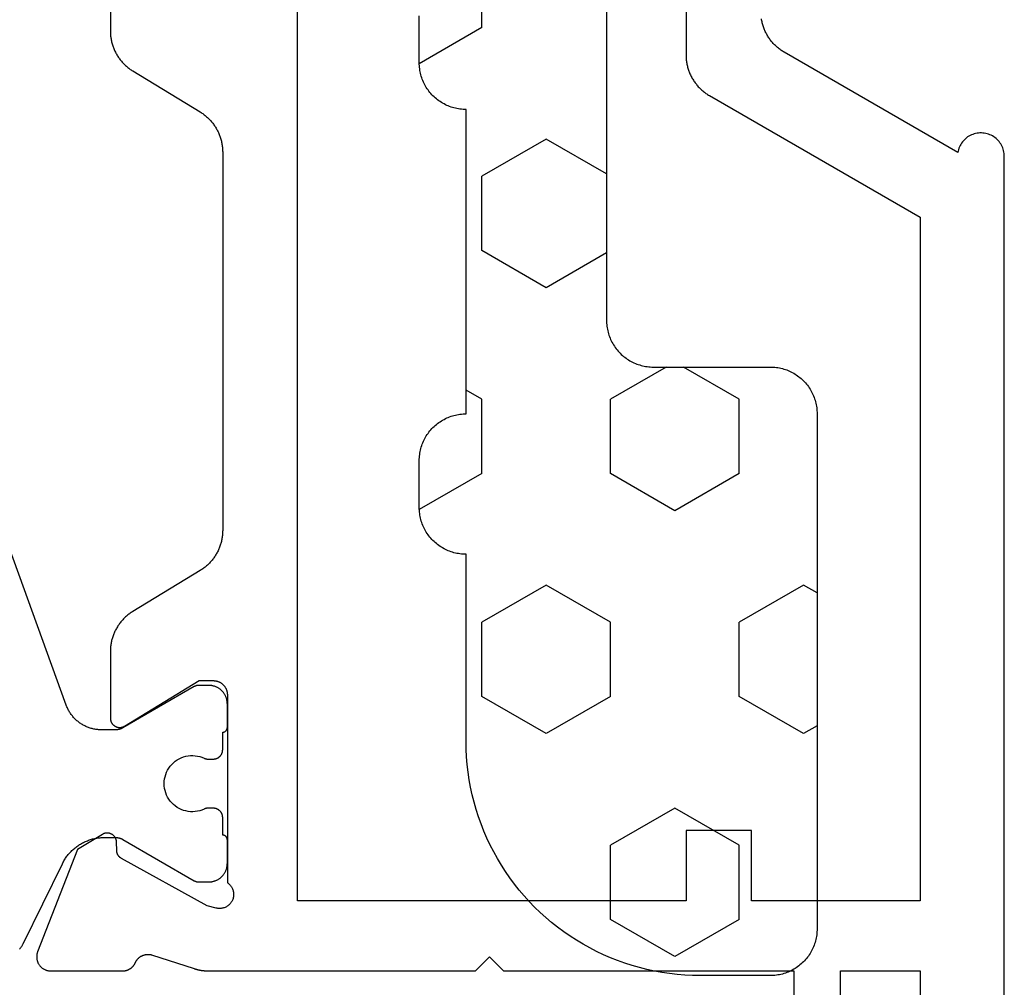
# Model space of a CAD drawing. Units: millimetres. Extents: x 0 to 3298, y -2421 to -50.
# Drawn here: x 2949 to 2970, y -608 to -587 of the extents above; entities that cross this region are included whole.
import ezdxf

# ---------------------------------------------------------------- set-up
doc = ezdxf.new("R2010")
doc.units = ezdxf.units.MM
doc.layers.add('CrossSectionsGums', color=1, linetype='Continuous')
doc.layers.add('CrossSectionsProfils', color=7, linetype='Continuous')

# ---------------------------------------------------------------- blocks, each defined once
blk = doc.blocks.new('18_21080_X', base_point=(0, 86.399))
at = {"layer": 'CrossSectionsProfils', "flags": 128}
for points in [[(32.4, 67.299), (33.823, 67.299), (33.844, 67.299), (33.866, 67.3), (33.887, 67.301), (33.908, 67.302), (33.93, 67.304), (33.951, 67.307), (33.972, 67.31), (33.993, 67.313), (34.014, 67.317), (34.035, 67.321), (34.056, 67.326), (34.076, 67.331), (34.097, 67.337), (34.117, 67.343), (34.138, 67.349), (34.158, 67.356), (34.178, 67.364), (34.198, 67.372), (34.217, 67.38), (34.237, 67.388), (34.256, 67.397), (34.275, 67.407), (34.294, 67.417), (34.313, 67.427), (34.332, 67.438), (34.35, 67.449), (34.368, 67.46), (34.386, 67.472), (34.403, 67.484), (34.42, 67.497), (34.437, 67.51), (34.454, 67.523), (34.47, 67.537), (34.487, 67.551), (34.502, 67.565), (34.518, 67.58), (34.533, 67.595), (34.548, 67.61), (34.562, 67.625), (34.577, 67.641), (34.591, 67.658), (34.604, 67.674), (34.617, 67.691), (34.63, 67.708), (34.642, 67.725), (34.654, 67.743), (34.666, 67.761), (34.677, 67.779), (34.677, 67.779), (35.553, 69.218), (35.564, 69.237), (35.576, 69.254), (35.588, 69.272), (35.6, 69.289), (35.613, 69.306), (35.626, 69.323), (35.64, 69.34), (35.654, 69.356), (35.668, 69.372), (35.682, 69.388), (35.697, 69.403), (35.712, 69.418), (35.728, 69.433), (35.744, 69.447), (35.76, 69.461), (35.776, 69.474), (35.793, 69.488), (35.81, 69.501), (35.827, 69.513), (35.845, 69.525), (35.862, 69.537), (35.88, 69.549), (35.899, 69.56), (35.917, 69.57), (35.936, 69.581), (35.955, 69.591), (35.974, 69.6), (35.993, 69.609), (36.013, 69.618), (36.033, 69.626), (36.052, 69.634), (36.072, 69.641), (36.093, 69.648), (36.113, 69.654), (36.133, 69.66), (36.154, 69.666), (36.175, 69.671), (36.196, 69.676), (36.216, 69.68), (36.237, 69.684), (36.258, 69.688), (36.28, 69.691), (36.301, 69.693), (36.322, 69.695), (36.343, 69.697), (36.365, 69.698), (36.386, 69.698), (36.407, 69.699), (36.407, 69.699), (44.493, 69.699), (44.514, 69.698), (44.535, 69.698), (44.557, 69.697), (44.578, 69.695), (44.599, 69.693), (44.62, 69.691), (44.642, 69.688), (44.663, 69.684), (44.684, 69.68), (44.704, 69.676), (44.725, 69.671), (44.746, 69.666), (44.767, 69.66), (44.787, 69.654), (44.807, 69.648), (44.828, 69.641), (44.848, 69.634), (44.867, 69.626), (44.887, 69.618), (44.907, 69.609), (44.926, 69.6), (44.945, 69.591), (44.964, 69.581), (44.983, 69.57), (45.001, 69.56), (45.02, 69.549), (45.038, 69.537), (45.055, 69.525), (45.073, 69.513), (45.09, 69.501), (45.107, 69.488), (45.124, 69.474), (45.14, 69.461), (45.156, 69.447), (45.172, 69.433), (45.188, 69.418), (45.203, 69.403), (45.218, 69.388), (45.232, 69.372), (45.246, 69.356), (45.26, 69.34), (45.274, 69.323), (45.287, 69.306), (45.3, 69.289), (45.312, 69.272), (45.324, 69.254), (45.336, 69.237), (45.347, 69.218), (45.347, 69.218), (46.223, 67.779), (46.234, 67.761), (46.246, 67.743), (46.258, 67.725), (46.27, 67.708), (46.283, 67.691), (46.296, 67.674), (46.309, 67.658), (46.323, 67.641), (46.338, 67.625), (46.352, 67.61), (46.367, 67.595), (46.382, 67.58), (46.398, 67.565), (46.413, 67.551), (46.43, 67.537), (46.446, 67.523), (46.463, 67.51), (46.48, 67.497), (46.497, 67.484), (46.514, 67.472), (46.532, 67.46), (46.55, 67.449), (46.568, 67.438), (46.587, 67.427), (46.606, 67.417), (46.625, 67.407), (46.644, 67.397), (46.663, 67.388), (46.683, 67.38), (46.702, 67.372), (46.722, 67.364), (46.742, 67.356), (46.762, 67.349), (46.783, 67.343), (46.803, 67.337), (46.824, 67.331), (46.844, 67.326), (46.865, 67.321), (46.886, 67.317), (46.907, 67.313), (46.928, 67.31), (46.949, 67.307), (46.97, 67.304), (46.992, 67.302), (47.013, 67.301), (47.034, 67.3), (47.056, 67.299), (47.077, 67.299), (47.077, 67.299), (48.5, 67.299), (48.509, 67.299), (48.518, 67.299), (48.526, 67.3), (48.535, 67.302), (48.544, 67.304), (48.552, 67.306), (48.561, 67.308), (48.569, 67.311), (48.577, 67.314), (48.585, 67.318), (48.593, 67.322), (48.601, 67.326), (48.609, 67.331), (48.616, 67.336), (48.623, 67.341), (48.63, 67.346), (48.636, 67.352), (48.643, 67.358), (48.649, 67.365), (48.654, 67.372), (48.66, 67.379), (48.665, 67.386), (48.67, 67.393), (48.674, 67.401), (48.678, 67.408), (48.682, 67.416), (48.686, 67.425), (48.689, 67.433), (48.692, 67.441), (48.694, 67.45), (48.696, 67.458), (48.697, 67.467), (48.699, 67.476), (48.699, 67.484), (48.7, 67.493), (48.7, 67.502), (48.7, 67.511), (48.699, 67.52), (48.698, 67.528), (48.696, 67.537), (48.694, 67.546), (48.692, 67.554), (48.689, 67.563), (48.686, 67.571), (48.683, 67.579), (48.679, 67.587), (48.675, 67.595), (48.671, 67.603), (48.671, 67.603), (47.7, 69.199), (47.7, 69.499), (47.7, 69.509), (47.701, 69.518), (47.701, 69.528), (47.703, 69.538), (47.704, 69.548), (47.706, 69.557), (47.708, 69.567), (47.71, 69.576), (47.713, 69.586), (47.716, 69.595), (47.719, 69.604), (47.723, 69.614), (47.727, 69.623), (47.731, 69.631), (47.735, 69.64), (47.74, 69.649), (47.745, 69.657), (47.751, 69.665), (47.756, 69.673), (47.762, 69.681), (47.768, 69.689), (47.774, 69.696), (47.781, 69.704), (47.788, 69.711), (47.795, 69.718), (47.802, 69.724), (47.81, 69.731), (47.817, 69.737), (47.825, 69.743), (47.833, 69.748), (47.842, 69.753), (47.85, 69.759), (47.859, 69.763), (47.867, 69.768), (47.876, 69.772), (47.885, 69.776), (47.894, 69.779), (47.904, 69.783), (47.913, 69.786), (47.922, 69.788), (47.932, 69.791), (47.941, 69.793), (47.951, 69.795), (47.961, 69.796), (47.971, 69.797), (47.98, 69.798), (47.99, 69.799), (48, 69.799), (48, 69.799), (52.017, 69.799), (52.027, 69.813), (52.038, 69.827), (52.05, 69.84), (52.062, 69.852), (52.075, 69.864), (52.089, 69.875), (52.103, 69.885), (52.118, 69.894), (52.134, 69.902), (52.15, 69.909), (52.166, 69.916), (52.183, 69.921), (52.2, 69.926), (52.217, 69.929), (52.234, 69.932), (52.252, 69.933), (52.269, 69.933), (52.287, 69.933), (52.304, 69.931), (52.321, 69.929), (52.338, 69.925), (52.355, 69.92), (52.372, 69.915), (52.388, 69.908), (52.404, 69.901), (52.419, 69.892), (52.434, 69.883), (52.448, 69.873), (52.462, 69.862), (52.475, 69.85), (52.487, 69.838), (52.499, 69.824), (52.51, 69.811), (52.52, 69.796), (52.529, 69.781), (52.537, 69.766), (52.544, 69.75), (52.55, 69.733), (52.556, 69.717), (52.56, 69.7), (52.563, 69.683), (52.566, 69.665), (52.567, 69.648), (52.567, 69.63), (52.567, 69.613), (52.565, 69.595), (52.562, 69.578), (52.559, 69.561), (52.559, 69.561), (52.51, 69.367), (51.497, 67.537), (51.495, 67.533), (51.493, 67.53), (51.491, 67.526), (51.488, 67.522), (51.486, 67.519), (51.483, 67.515), (51.481, 67.512), (51.478, 67.508), (51.475, 67.505), (51.472, 67.502), (51.469, 67.498), (51.466, 67.495), (51.463, 67.492), (51.46, 67.489), (51.457, 67.486), (51.454, 67.483), (51.45, 67.48), (51.447, 67.478), (51.444, 67.475), (51.44, 67.472), (51.437, 67.47), (51.433, 67.467), (51.429, 67.465), (51.426, 67.463), (51.422, 67.46), (51.418, 67.458), (51.414, 67.456), (51.41, 67.454), (51.406, 67.452), (51.402, 67.451), (51.398, 67.449), (51.394, 67.447), (51.39, 67.446), (51.386, 67.444), (51.382, 67.443), (51.378, 67.442), (51.373, 67.441), (51.369, 67.44), (51.365, 67.439), (51.361, 67.438), (51.356, 67.437), (51.352, 67.436), (51.348, 67.436), (51.343, 67.435), (51.339, 67.435), (51.335, 67.434), (51.33, 67.434), (51.326, 67.434), (51.326, 67.434), (51.151, 67.431), (51.142, 67.431), (51.134, 67.43), (51.125, 67.429), (51.116, 67.427), (51.108, 67.425), (51.099, 67.423), (51.091, 67.421), (51.083, 67.418), (51.075, 67.414), (51.067, 67.411), (51.059, 67.407), (51.052, 67.402), (51.044, 67.398), (51.037, 67.393), (51.03, 67.387), (51.023, 67.382), (51.017, 67.376), (51.011, 67.37), (51.005, 67.363), (50.999, 67.357), (50.994, 67.35), (50.989, 67.343), (50.984, 67.335), (50.98, 67.328), (50.976, 67.32), (50.972, 67.312), (50.969, 67.304), (50.965, 67.296), (50.963, 67.288), (50.961, 67.279), (50.959, 67.271), (50.957, 67.262), (50.956, 67.254), (50.955, 67.245), (50.955, 67.236), (50.955, 67.227), (50.955, 67.219), (50.956, 67.21), (50.957, 67.201), (50.958, 67.193), (50.96, 67.184), (50.962, 67.176), (50.965, 67.167), (50.968, 67.159), (50.971, 67.151), (50.975, 67.143), (50.979, 67.135), (50.983, 67.128), (50.983, 67.128), (51.305, 66.594), (53.491, 65.745), (53.503, 65.741), (53.514, 65.737), (53.526, 65.734), (53.538, 65.731), (53.55, 65.729), (53.562, 65.727), (53.574, 65.726), (53.586, 65.725), (53.598, 65.725), (53.61, 65.725), (53.622, 65.725), (53.634, 65.727), (53.646, 65.728), (53.658, 65.73), (53.67, 65.733), (53.682, 65.736), (53.694, 65.74), (53.705, 65.744), (53.716, 65.748), (53.727, 65.753), (53.738, 65.758), (53.749, 65.764), (53.759, 65.77), (53.769, 65.777), (53.779, 65.784), (53.789, 65.792), (53.798, 65.799), (53.807, 65.808), (53.816, 65.816), (53.824, 65.825), (53.832, 65.834), (53.839, 65.844), (53.846, 65.854), (53.853, 65.864), (53.859, 65.874), (53.865, 65.885), (53.871, 65.896), (53.876, 65.907), (53.88, 65.918), (53.884, 65.929), (53.888, 65.941), (53.891, 65.953), (53.894, 65.964), (53.896, 65.976), (53.898, 65.988), (53.899, 66), (53.9, 66.012), (53.9, 66.025), (53.9, 66.025), (53.9, 67.56), (53.9, 67.567), (53.9, 67.574), (53.899, 67.581), (53.899, 67.589), (53.898, 67.596), (53.897, 67.603), (53.896, 67.61), (53.895, 67.617), (53.893, 67.624), (53.891, 67.631), (53.89, 67.638), (53.888, 67.645), (53.886, 67.652), (53.883, 67.659), (53.881, 67.665), (53.878, 67.672), (53.876, 67.679), (53.873, 67.685), (53.87, 67.692), (53.866, 67.698), (53.863, 67.704), (53.859, 67.711), (53.856, 67.717), (53.852, 67.723), (53.848, 67.729), (53.844, 67.735), (53.84, 67.741), (53.835, 67.746), (53.831, 67.752), (53.826, 67.757), (53.821, 67.763), (53.816, 67.768), (53.811, 67.773), (53.806, 67.778), (53.801, 67.783), (53.795, 67.788), (53.79, 67.792), (53.784, 67.797), (53.779, 67.801), (53.773, 67.805), (53.767, 67.809), (53.761, 67.813), (53.755, 67.817), (53.748, 67.821), (53.742, 67.824), (53.736, 67.827), (53.729, 67.831), (53.723, 67.834), (53.723, 67.834), (53.715, 67.837), (53.707, 67.841), (53.7, 67.845), (53.692, 67.85), (53.685, 67.854), (53.677, 67.859), (53.67, 67.864), (53.663, 67.869), (53.656, 67.875), (53.65, 67.88), (53.643, 67.886), (53.637, 67.892), (53.631, 67.898), (53.625, 67.904), (53.619, 67.911), (53.613, 67.918), (53.608, 67.924), (53.603, 67.931), (53.598, 67.938), (53.593, 67.946), (53.588, 67.953), (53.584, 67.961), (53.58, 67.968), (53.576, 67.976), (53.572, 67.984), (53.569, 67.992), (53.566, 68), (53.563, 68.008), (53.56, 68.016), (53.557, 68.025), (53.555, 68.033), (53.553, 68.042), (53.551, 68.05), (53.55, 68.059), (53.548, 68.067), (53.547, 68.076), (53.547, 68.085), (53.546, 68.093), (53.546, 68.102), (53.546, 68.111), (53.546, 68.119), (53.546, 68.128), (53.547, 68.137), (53.548, 68.145), (53.549, 68.154), (53.551, 68.163), (53.553, 68.171), (53.555, 68.18), (53.555, 68.18), (53.851, 69.088), (53.853, 69.094), (53.855, 69.101), (53.857, 69.107), (53.859, 69.113), (53.86, 69.12), (53.862, 69.126), (53.864, 69.132), (53.866, 69.139), (53.867, 69.145), (53.869, 69.151), (53.871, 69.158), (53.872, 69.164), (53.874, 69.17), (53.875, 69.177), (53.877, 69.183), (53.878, 69.19), (53.879, 69.196), (53.881, 69.202), (53.882, 69.209), (53.883, 69.215), (53.884, 69.222), (53.885, 69.228), (53.887, 69.235), (53.888, 69.241), (53.889, 69.248), (53.89, 69.254), (53.891, 69.261), (53.891, 69.267), (53.892, 69.274), (53.893, 69.28), (53.894, 69.287), (53.894, 69.293), (53.895, 69.3), (53.896, 69.306), (53.896, 69.313), (53.897, 69.319), (53.897, 69.326), (53.898, 69.332), (53.898, 69.339), (53.899, 69.346), (53.899, 69.352), (53.899, 69.359), (53.899, 69.365), (53.9, 69.372), (53.9, 69.378), (53.9, 69.385), (53.9, 69.392), (53.9, 69.398), (53.9, 69.398), (53.9, 75.099), (53.6, 75.399), (53.9, 75.699), (53.9, 81.899), (55.4, 81.899)], [(55.4, 82.899), (53.9, 82.899), (53.9, 84.599), (70.4, 84.599)], [(79.4, 86.399), (36.5, 86.399), (36.469, 86.398), (36.438, 86.395), (36.408, 86.39), (36.377, 86.383), (36.347, 86.375), (36.318, 86.364), (36.29, 86.352), (36.262, 86.338), (36.235, 86.323), (36.209, 86.306), (36.185, 86.287), (36.161, 86.266), (36.139, 86.245), (36.118, 86.222), (36.099, 86.197), (36.081, 86.172), (36.065, 86.146), (36.051, 86.118), (36.038, 86.09), (36.027, 86.061), (36.018, 86.031), (36.011, 86.001), (36.005, 85.971), (36.002, 85.94), (36, 85.909), (36, 85.878), (36.003, 85.847), (36.007, 85.816), (36.013, 85.786), (36.021, 85.756), (36.031, 85.726), (36.042, 85.698), (36.056, 85.67), (36.071, 85.642), (36.087, 85.616), (36.106, 85.591), (36.126, 85.567), (36.147, 85.545), (36.169, 85.524), (36.193, 85.504), (36.218, 85.486), (36.245, 85.469), (36.272, 85.454), (36.3, 85.441), (36.328, 85.429), (36.358, 85.419), (36.388, 85.411), (36.418, 85.405), (36.418, 85.405), (34.278, 81.699), (34.267, 81.68), (34.256, 81.661), (34.244, 81.643), (34.231, 81.625), (34.219, 81.607), (34.206, 81.59), (34.192, 81.573), (34.178, 81.556), (34.164, 81.539), (34.149, 81.523), (34.135, 81.507), (34.119, 81.492), (34.104, 81.476), (34.088, 81.461), (34.072, 81.447), (34.055, 81.433), (34.038, 81.419), (34.021, 81.405), (34.003, 81.392), (33.986, 81.38), (33.968, 81.367), (33.949, 81.355), (33.931, 81.344), (33.912, 81.333), (33.893, 81.322), (33.874, 81.312), (33.854, 81.302), (33.835, 81.292), (33.815, 81.283), (33.795, 81.275), (33.775, 81.267), (33.754, 81.259), (33.734, 81.252), (33.713, 81.245), (33.692, 81.239), (33.671, 81.233), (33.65, 81.227), (33.629, 81.222), (33.607, 81.218), (33.586, 81.214), (33.564, 81.21)], [(34.336, 79.599), (34.358, 79.599), (34.38, 79.6), (34.401, 79.601), (34.423, 79.603), (34.445, 79.605), (34.466, 79.607), (34.488, 79.61), (34.51, 79.614), (34.531, 79.618), (34.552, 79.622), (34.574, 79.627), (34.595, 79.633), (34.616, 79.639), (34.637, 79.645), (34.657, 79.652), (34.678, 79.659), (34.698, 79.667), (34.719, 79.675), (34.739, 79.683), (34.759, 79.692), (34.778, 79.702), (34.798, 79.712), (34.817, 79.722), (34.836, 79.733), (34.855, 79.744), (34.873, 79.755), (34.892, 79.767), (34.91, 79.78), (34.927, 79.792), (34.945, 79.805), (34.962, 79.819), (34.979, 79.833), (34.995, 79.847), (35.012, 79.861), (35.027, 79.876), (35.043, 79.892), (35.058, 79.907), (35.073, 79.923), (35.088, 79.939), (35.102, 79.956), (35.116, 79.973), (35.129, 79.99), (35.142, 80.007), (35.155, 80.025), (35.167, 80.043), (35.179, 80.061), (35.191, 80.08), (35.202, 80.099), (35.202, 80.099), (37.8, 84.599), (52.4, 84.599), (52.4, 80.999), (50.9, 80.999), (50.9, 79.599), (52.4, 79.599), (52.4, 71.299), (28.5, 71.299)], [(28.5, 79.599), (34.336, 79.599)]]:
    blk.add_lwpolyline(points, dxfattribs=at)
at = {"layer": 'CrossSectionsProfils', "color": 1, "flags": 128}
blk.add_lwpolyline([(53.435, 65.358), (53.426, 65.366), (53.418, 65.373), (53.408, 65.38), (53.399, 65.388), (53.39, 65.394), (53.38, 65.401), (53.371, 65.407), (53.361, 65.414), (53.351, 65.419), (53.341, 65.425), (53.33, 65.431), (53.32, 65.436), (53.32, 65.436), (51.61, 66.274), (51.589, 66.285), (51.569, 66.296), (51.548, 66.307), (51.528, 66.319), (51.509, 66.331), (51.489, 66.344), (51.47, 66.357), (51.452, 66.371), (51.433, 66.385), (51.415, 66.4), (51.397, 66.415), (51.38, 66.43), (51.363, 66.446), (51.346, 66.462), (51.33, 66.479), (51.314, 66.495), (51.298, 66.513), (51.283, 66.53), (51.268, 66.548), (51.254, 66.567), (51.24, 66.585), (51.227, 66.604), (51.214, 66.624), (51.201, 66.643), (51.189, 66.663), (51.178, 66.683), (51.167, 66.703), (51.156, 66.724), (51.146, 66.745), (51.136, 66.766), (51.127, 66.787), (51.118, 66.809), (51.11, 66.831), (51.102, 66.853), (51.095, 66.875), (51.089, 66.897), (51.082, 66.919), (51.077, 66.942), (51.072, 66.965), (51.067, 66.987), (51.063, 67.01), (51.06, 67.033), (51.057, 67.056), (51.054, 67.079), (51.052, 67.103), (51.051, 67.126), (51.05, 67.149), (51.05, 67.172), (51.05, 67.172), (51.05, 67.413), (51.05, 67.416), (51.05, 67.419), (51.05, 67.423), (51.05, 67.426), (51.05, 67.429), (51.051, 67.432), (51.051, 67.436), (51.051, 67.439), (51.051, 67.442), (51.052, 67.446), (51.052, 67.449), (51.053, 67.452), (51.053, 67.455), (51.053, 67.459), (51.054, 67.462), (51.055, 67.465), (51.055, 67.468), (51.056, 67.471), (51.056, 67.475), (51.057, 67.478), (51.058, 67.481), (51.059, 67.484), (51.059, 67.487), (51.06, 67.491), (51.061, 67.494), (51.062, 67.497), (51.063, 67.5), (51.064, 67.503), (51.065, 67.506), (51.066, 67.509), (51.067, 67.512), (51.068, 67.515), (51.069, 67.519), (51.07, 67.522), (51.072, 67.525), (51.073, 67.528), (51.074, 67.531), (51.075, 67.534), (51.077, 67.537), (51.078, 67.54), (51.08, 67.543), (51.081, 67.546), (51.082, 67.548), (51.084, 67.551), (51.085, 67.554), (51.087, 67.557), (51.089, 67.56), (51.09, 67.563), (51.09, 67.563), (51.973, 69.092), (51.974, 69.094), (51.975, 69.096), (51.976, 69.098), (51.977, 69.1), (51.978, 69.102), (51.979, 69.104), (51.98, 69.106), (51.981, 69.108), (51.982, 69.11), (51.983, 69.112), (51.984, 69.114), (51.985, 69.116), (51.986, 69.118), (51.986, 69.12), (51.987, 69.122), (51.988, 69.124), (51.989, 69.126), (51.989, 69.128), (51.99, 69.13), (51.991, 69.132), (51.991, 69.134), (51.992, 69.136), (51.993, 69.138), (51.993, 69.141), (51.994, 69.143), (51.994, 69.145), (51.995, 69.147), (51.995, 69.149), (51.996, 69.151), (51.996, 69.153), (51.997, 69.155), (51.997, 69.158), (51.997, 69.16), (51.998, 69.162), (51.998, 69.164), (51.998, 69.166), (51.999, 69.168), (51.999, 69.171), (51.999, 69.173), (51.999, 69.175), (51.999, 69.177), (52, 69.179), (52, 69.181), (52, 69.184), (52, 69.186), (52, 69.188), (52, 69.19), (52, 69.192), (52, 69.192), (52, 69.399), (52, 69.412), (51.999, 69.425), (51.998, 69.438), (51.997, 69.451), (51.995, 69.464), (51.992, 69.477), (51.99, 69.49), (51.986, 69.502), (51.983, 69.515), (51.979, 69.527), (51.974, 69.54), (51.97, 69.552), (51.964, 69.564), (51.959, 69.576), (51.953, 69.587), (51.946, 69.599), (51.94, 69.61), (51.933, 69.621), (51.925, 69.632), (51.917, 69.642), (51.909, 69.652), (51.901, 69.662), (51.892, 69.672), (51.883, 69.682), (51.873, 69.691), (51.864, 69.699), (51.854, 69.708), (51.844, 69.716), (51.833, 69.724), (51.822, 69.731), (51.811, 69.738), (51.8, 69.745), (51.789, 69.751), (51.777, 69.757), (51.765, 69.763), (51.753, 69.768), (51.741, 69.773), (51.729, 69.777), (51.716, 69.781), (51.704, 69.785), (51.691, 69.788), (51.678, 69.791), (51.665, 69.793), (51.652, 69.795), (51.639, 69.797), (51.626, 69.798), (51.613, 69.798), (51.6, 69.799), (51.6, 69.799), (51.1, 69.799), (51.097, 69.799), (51.093, 69.798), (51.09, 69.798), (51.087, 69.798), (51.084, 69.797), (51.08, 69.797), (51.077, 69.796), (51.074, 69.795), (51.071, 69.794), (51.068, 69.793), (51.065, 69.792), (51.062, 69.791), (51.059, 69.79), (51.056, 69.788), (51.053, 69.787), (51.05, 69.785), (51.047, 69.784), (51.044, 69.782), (51.042, 69.78), (51.039, 69.778), (51.037, 69.776), (51.034, 69.774), (51.032, 69.772), (51.029, 69.769), (51.027, 69.767), (51.025, 69.765), (51.023, 69.762), (51.021, 69.76), (51.019, 69.757), (51.017, 69.754), (51.015, 69.752), (51.013, 69.749), (51.012, 69.746), (51.01, 69.743), (51.009, 69.74), (51.008, 69.737), (51.006, 69.734), (51.005, 69.731), (51.004, 69.728), (51.003, 69.725), (51.003, 69.721), (51.002, 69.718), (51.001, 69.715), (51.001, 69.712), (51, 69.708), (51, 69.705), (51, 69.702), (51, 69.699), (51, 69.699), (50.625, 69.699), (50.618, 69.699), (50.612, 69.698), (50.605, 69.698), (50.599, 69.697), (50.592, 69.696), (50.586, 69.695), (50.58, 69.693), (50.573, 69.692), (50.567, 69.69), (50.561, 69.688), (50.555, 69.686), (50.548, 69.683), (50.542, 69.681), (50.537, 69.678), (50.531, 69.675), (50.525, 69.672), (50.519, 69.669), (50.514, 69.665), (50.509, 69.661), (50.503, 69.657), (50.498, 69.653), (50.493, 69.649), (50.488, 69.645), (50.484, 69.64), (50.479, 69.635), (50.475, 69.631), (50.47, 69.626), (50.466, 69.62), (50.462, 69.615), (50.459, 69.61), (50.455, 69.604), (50.452, 69.599), (50.449, 69.593), (50.446, 69.587), (50.443, 69.581), (50.44, 69.575), (50.438, 69.569), (50.436, 69.563), (50.434, 69.557), (50.432, 69.55), (50.43, 69.544), (50.429, 69.538), (50.428, 69.531), (50.427, 69.525), (50.426, 69.518), (50.425, 69.512), (50.425, 69.505), (50.425, 69.499), (50.425, 69.499), (50.425, 69.387), (50.425, 69.385), (50.425, 69.383), (50.425, 69.381), (50.425, 69.38), (50.425, 69.378), (50.425, 69.376), (50.425, 69.374), (50.426, 69.372), (50.426, 69.371), (50.426, 69.369), (50.426, 69.367), (50.426, 69.365), (50.426, 69.363), (50.427, 69.361), (50.427, 69.36), (50.427, 69.358), (50.427, 69.356), (50.428, 69.354), (50.428, 69.353), (50.428, 69.351), (50.429, 69.349), (50.429, 69.347), (50.429, 69.345), (50.43, 69.344), (50.43, 69.342), (50.431, 69.34), (50.431, 69.338), (50.431, 69.337), (50.432, 69.335), (50.432, 69.333), (50.433, 69.331), (50.433, 69.33), (50.434, 69.328), (50.434, 69.326), (50.435, 69.324), (50.436, 69.323), (50.436, 69.321), (50.437, 69.319), (50.437, 69.317), (50.438, 69.316), (50.439, 69.314), (50.439, 69.312), (50.44, 69.311), (50.441, 69.309), (50.442, 69.307), (50.442, 69.306), (50.443, 69.304), (50.444, 69.302), (50.444, 69.302), (50.463, 69.256), (50.478, 69.208), (50.49, 69.159), (50.497, 69.11), (50.5, 69.06), (50.499, 69.01), (50.493, 68.96), (50.484, 68.91), (50.47, 68.862), (50.453, 68.815), (50.431, 68.77), (50.406, 68.726), (50.377, 68.685), (50.345, 68.647), (50.31, 68.611), (50.272, 68.578), (50.232, 68.549), (50.189, 68.523), (50.144, 68.5), (50.097, 68.482), (50.049, 68.467), (50, 68.457), (49.95, 68.451), (49.9, 68.449), (49.85, 68.451), (49.8, 68.457), (49.751, 68.467), (49.703, 68.482), (49.656, 68.5), (49.611, 68.523), (49.568, 68.549), (49.528, 68.578), (49.49, 68.611), (49.455, 68.647), (49.423, 68.685), (49.394, 68.726), (49.369, 68.77), (49.347, 68.815), (49.33, 68.862), (49.316, 68.91), (49.307, 68.96), (49.301, 69.01), (49.3, 69.06), (49.303, 69.11), (49.31, 69.159), (49.322, 69.208), (49.337, 69.256), (49.356, 69.302), (49.356, 69.302), (49.357, 69.304), (49.358, 69.306), (49.358, 69.307), (49.359, 69.309), (49.36, 69.311), (49.361, 69.312), (49.361, 69.314), (49.362, 69.316), (49.363, 69.317), (49.363, 69.319), (49.364, 69.321), (49.364, 69.323), (49.365, 69.324), (49.366, 69.326), (49.366, 69.328), (49.367, 69.33), (49.367, 69.331), (49.368, 69.333), (49.368, 69.335), (49.369, 69.337), (49.369, 69.338), (49.369, 69.34), (49.37, 69.342), (49.37, 69.344), (49.371, 69.345), (49.371, 69.347), (49.371, 69.349), (49.372, 69.351), (49.372, 69.353), (49.372, 69.354), (49.373, 69.356), (49.373, 69.358), (49.373, 69.36), (49.373, 69.361), (49.374, 69.363), (49.374, 69.365), (49.374, 69.367), (49.374, 69.369), (49.374, 69.371), (49.374, 69.372), (49.375, 69.374), (49.375, 69.376), (49.375, 69.378), (49.375, 69.38), (49.375, 69.381), (49.375, 69.383), (49.375, 69.385), (49.375, 69.387), (49.375, 69.387), (49.375, 69.499), (49.375, 69.505), (49.375, 69.512), (49.374, 69.518), (49.373, 69.525), (49.372, 69.531), (49.371, 69.538), (49.37, 69.544), (49.368, 69.55), (49.366, 69.557), (49.364, 69.563), (49.362, 69.569), (49.36, 69.575), (49.357, 69.581), (49.354, 69.587), (49.351, 69.593), (49.348, 69.599), (49.345, 69.604), (49.341, 69.61), (49.338, 69.615), (49.334, 69.62), (49.33, 69.626), (49.325, 69.631), (49.321, 69.635), (49.316, 69.64), (49.312, 69.645), (49.307, 69.649), (49.302, 69.653), (49.297, 69.657), (49.291, 69.661), (49.286, 69.665), (49.281, 69.669), (49.275, 69.672), (49.269, 69.675), (49.263, 69.678), (49.258, 69.681), (49.252, 69.683), (49.245, 69.686), (49.239, 69.688), (49.233, 69.69), (49.227, 69.692), (49.22, 69.693), (49.214, 69.695), (49.208, 69.696), (49.201, 69.697), (49.195, 69.698), (49.188, 69.698), (49.182, 69.699), (49.175, 69.699), (49.175, 69.699), (48.8, 69.699), (48.8, 69.702), (48.8, 69.705), (48.8, 69.708), (48.799, 69.712), (48.799, 69.715), (48.798, 69.718), (48.797, 69.721), (48.797, 69.725), (48.796, 69.728), (48.795, 69.731), (48.794, 69.734), (48.792, 69.737), (48.791, 69.74), (48.79, 69.743), (48.788, 69.746), (48.787, 69.749), (48.785, 69.752), (48.783, 69.754), (48.781, 69.757), (48.779, 69.76), (48.777, 69.762), (48.775, 69.765), (48.773, 69.767), (48.771, 69.769), (48.768, 69.772), (48.766, 69.774), (48.763, 69.776), (48.761, 69.778), (48.758, 69.78), (48.756, 69.782), (48.753, 69.784), (48.75, 69.785), (48.747, 69.787), (48.744, 69.788), (48.741, 69.79), (48.738, 69.791), (48.735, 69.792), (48.732, 69.793), (48.729, 69.794), (48.726, 69.795), (48.723, 69.796), (48.72, 69.797), (48.716, 69.797), (48.713, 69.798), (48.71, 69.798), (48.707, 69.798), (48.703, 69.799), (48.7, 69.799), (48.7, 69.799), (48.2, 69.799), (48.187, 69.798), (48.174, 69.798), (48.161, 69.797), (48.148, 69.795), (48.135, 69.793), (48.122, 69.791), (48.109, 69.788), (48.096, 69.785), (48.084, 69.781), (48.071, 69.777), (48.059, 69.773), (48.047, 69.768), (48.035, 69.763), (48.023, 69.757), (48.011, 69.751), (48, 69.745), (47.989, 69.738), (47.978, 69.731), (47.967, 69.724), (47.956, 69.716), (47.946, 69.708), (47.936, 69.699), (47.927, 69.691), (47.917, 69.682), (47.908, 69.672), (47.899, 69.662), (47.891, 69.652), (47.883, 69.642), (47.875, 69.632), (47.867, 69.621), (47.86, 69.61), (47.854, 69.599), (47.847, 69.587), (47.841, 69.576), (47.836, 69.564), (47.83, 69.552), (47.826, 69.54), (47.821, 69.527), (47.817, 69.515), (47.814, 69.502), (47.81, 69.49), (47.808, 69.477), (47.805, 69.464), (47.803, 69.451), (47.802, 69.438), (47.801, 69.425), (47.8, 69.412), (47.8, 69.399), (47.8, 69.399), (47.8, 69.192), (47.8, 69.19), (47.8, 69.188), (47.8, 69.186), (47.8, 69.184), (47.8, 69.181), (47.8, 69.179), (47.801, 69.177), (47.801, 69.175), (47.801, 69.173), (47.801, 69.171), (47.801, 69.168), (47.802, 69.166), (47.802, 69.164), (47.802, 69.162), (47.803, 69.16), (47.803, 69.158), (47.803, 69.155), (47.804, 69.153), (47.804, 69.151), (47.805, 69.149), (47.805, 69.147), (47.806, 69.145), (47.806, 69.143), (47.807, 69.141), (47.807, 69.138), (47.808, 69.136), (47.809, 69.134), (47.809, 69.132), (47.81, 69.13), (47.811, 69.128), (47.811, 69.126), (47.812, 69.124), (47.813, 69.122), (47.814, 69.12), (47.814, 69.118), (47.815, 69.116), (47.816, 69.114), (47.817, 69.112), (47.818, 69.11), (47.819, 69.108), (47.82, 69.106), (47.821, 69.104), (47.822, 69.102), (47.823, 69.1), (47.824, 69.098), (47.825, 69.096), (47.826, 69.094), (47.827, 69.092), (47.827, 69.092), (48.71, 67.563), (48.711, 67.56), (48.713, 67.557), (48.715, 67.554), (48.716, 67.551), (48.718, 67.548), (48.719, 67.546), (48.72, 67.543), (48.722, 67.54), (48.723, 67.537), (48.725, 67.534), (48.726, 67.531), (48.727, 67.528), (48.728, 67.525), (48.73, 67.522), (48.731, 67.519), (48.732, 67.515), (48.733, 67.512), (48.734, 67.509), (48.735, 67.506), (48.736, 67.503), (48.737, 67.5), (48.738, 67.497), (48.739, 67.494), (48.74, 67.491), (48.741, 67.487), (48.741, 67.484), (48.742, 67.481), (48.743, 67.478), (48.744, 67.475), (48.744, 67.471), (48.745, 67.468), (48.745, 67.465), (48.746, 67.462), (48.747, 67.459), (48.747, 67.455), (48.747, 67.452), (48.748, 67.449), (48.748, 67.446), (48.749, 67.442), (48.749, 67.439), (48.749, 67.436), (48.749, 67.432), (48.75, 67.429), (48.75, 67.426), (48.75, 67.423), (48.75, 67.419), (48.75, 67.416), (48.75, 67.413), (48.75, 67.413), (48.75, 67.109), (48.75, 67.089), (48.749, 67.068), (48.748, 67.048), (48.746, 67.028), (48.744, 67.007), (48.741, 66.987), (48.737, 66.967), (48.733, 66.947), (48.729, 66.927), (48.724, 66.907), (48.719, 66.888), (48.713, 66.868), (48.707, 66.849), (48.7, 66.83), (48.692, 66.811), (48.685, 66.792), (48.676, 66.773), (48.667, 66.755), (48.658, 66.737), (48.649, 66.719), (48.638, 66.701), (48.628, 66.684), (48.617, 66.667), (48.605, 66.65), (48.593, 66.633), (48.581, 66.617), (48.568, 66.601), (48.555, 66.586), (48.542, 66.571), (48.528, 66.556), (48.514, 66.541), (48.499, 66.527), (48.484, 66.513), (48.469, 66.5), (48.453, 66.487), (48.437, 66.474), (48.421, 66.462), (48.404, 66.45), (48.387, 66.439), (48.37, 66.428), (48.353, 66.418), (48.335, 66.407), (48.317, 66.398), (48.299, 66.389), (48.28, 66.38), (48.262, 66.372), (48.243, 66.364), (48.224, 66.357), (48.224, 66.357), (43.729, 64.721)], dxfattribs=at)
blk = doc.blocks.new('240_1808_0', base_point=(4.535, -8.326))
at = {"layer": 'CrossSectionsGums', "color": 252, "true_color": 0x848484}
for p, q in [((5.499, -9.525), (6.874, -8.731)), ((6.874, -8.731), (8.249, -9.525)), ((5.499, -9.525), (5.499, -11.113)), ((8.249, -9.525), (8.249, -11.113)), ((5.499, -11.113), (6.874, -11.906)), ((6.874, -11.906), (8.249, -11.113)), ((3.835, -13.661), (4.124, -13.494)), ((4.124, -13.494), (5.499, -14.288)), ((8.249, -14.288), (9.624, -13.494)), ((9.624, -13.494), (10.999, -14.288)), ((5.499, -14.288), (5.499, -15.875)), ((8.249, -14.288), (8.249, -15.875)), ((10.999, -14.288), (10.999, -15.875)), ((4.124, -16.669), (5.499, -15.875)), ((8.249, -15.875), (9.624, -16.669)), ((9.624, -16.669), (10.999, -15.875)), ((3.835, -16.502), (4.124, -16.669)), ((5.499, -19.05), (6.874, -18.256)), ((6.874, -18.256), (8.249, -19.05)), ((10.999, -19.05), (12.334, -18.279)), ((5.499, -19.05), (5.499, -20.638)), ((8.249, -19.05), (8.249, -20.638)), ((10.999, -19.05), (10.999, -20.638)), ((5.499, -20.638), (6.692, -21.326)), ((7.057, -21.326), (8.249, -20.638)), ((10.999, -20.638), (11.335, -20.832)), ((8.335, -23.763), (9.624, -23.019)), ((9.624, -23.019), (10.999, -23.813)), ((10.999, -23.813), (10.999, -25.4)), ((8.335, -25.45), (9.624, -26.194)), ((9.624, -26.194), (10.999, -25.4)), ((10.999, -28.575), (12.335, -27.804)), ((10.999, -28.575), (10.999, -30.162))]:
    blk.add_line(p, q, dxfattribs=at)
at = {"layer": 'CrossSectionsGums', "color": 252, "true_color": 0x848484, "flags": 128}
blk.add_lwpolyline([(8.335, -29.626), (8.335, -22.326), (8.334, -22.293), (8.333, -22.26), (8.33, -22.228), (8.326, -22.195), (8.322, -22.163), (8.316, -22.131), (8.309, -22.099), (8.301, -22.067), (8.292, -22.036), (8.282, -22.004), (8.271, -21.974), (8.259, -21.943), (8.246, -21.913), (8.232, -21.884), (8.217, -21.854), (8.201, -21.826), (8.184, -21.798), (8.166, -21.77), (8.148, -21.743), (8.128, -21.717), (8.108, -21.691), (8.087, -21.667), (8.065, -21.642), (8.042, -21.619), (8.018, -21.596), (7.994, -21.574), (7.969, -21.553), (7.944, -21.533), (7.917, -21.513), (7.89, -21.494), (7.863, -21.477), (7.835, -21.46), (7.806, -21.444), (7.777, -21.429), (7.748, -21.415), (7.718, -21.402), (7.687, -21.39), (7.656, -21.379), (7.625, -21.369), (7.594, -21.36), (7.562, -21.352), (7.53, -21.345), (7.498, -21.339), (7.465, -21.334), (7.433, -21.331), (7.4, -21.328), (7.368, -21.326), (7.335, -21.326), (7.335, -21.326), (4.835, -21.326), (4.802, -21.325), (4.769, -21.324), (4.737, -21.321), (4.704, -21.317), (4.672, -21.313), (4.64, -21.307), (4.608, -21.3), (4.576, -21.292), (4.545, -21.283), (4.513, -21.273), (4.483, -21.262), (4.452, -21.25), (4.422, -21.237), (4.393, -21.223), (4.364, -21.208), (4.335, -21.192), (4.307, -21.175), (4.279, -21.157), (4.252, -21.139), (4.226, -21.119), (4.201, -21.099), (4.176, -21.078), (4.151, -21.056), (4.128, -21.033), (4.105, -21.009), (4.083, -20.985), (4.062, -20.96), (4.042, -20.935), (4.022, -20.908), (4.003, -20.881), (3.986, -20.854), (3.969, -20.826), (3.953, -20.797), (3.938, -20.768), (3.924, -20.739), (3.911, -20.709), (3.899, -20.678), (3.888, -20.647), (3.878, -20.616), (3.869, -20.585), (3.861, -20.553), (3.854, -20.521), (3.848, -20.489), (3.843, -20.456), (3.84, -20.424), (3.837, -20.391), (3.835, -20.359), (3.835, -20.326), (3.835, -20.326), (3.835, -9.326), (3.835, -9.293), (3.837, -9.26), (3.84, -9.228), (3.843, -9.195), (3.848, -9.163), (3.854, -9.131), (3.861, -9.099), (3.869, -9.067), (3.878, -9.036), (3.888, -9.004), (3.899, -8.974), (3.911, -8.943), (3.924, -8.913), (3.938, -8.884), (3.953, -8.854), (3.969, -8.826), (3.986, -8.798), (4.003, -8.77), (4.022, -8.743), (4.042, -8.717), (4.062, -8.691), (4.083, -8.667), (4.105, -8.642), (4.128, -8.619), (4.151, -8.596), (4.176, -8.574), (4.201, -8.553), (4.226, -8.533), (4.252, -8.513), (4.279, -8.494), (4.307, -8.477), (4.335, -8.46), (4.364, -8.444), (4.393, -8.429), (4.422, -8.415), (4.452, -8.402), (4.483, -8.39), (4.513, -8.379), (4.545, -8.369), (4.576, -8.36), (4.608, -8.352), (4.64, -8.345), (4.672, -8.339), (4.704, -8.334), (4.737, -8.331), (4.769, -8.328), (4.802, -8.326), (4.835, -8.326), (4.835, -8.326), (6.335, -8.326), (6.498, -8.329), (6.662, -8.337), (6.825, -8.35), (6.988, -8.369), (7.149, -8.393), (7.31, -8.422), (7.47, -8.456), (7.629, -8.496), (7.786, -8.541), (7.942, -8.591), (8.096, -8.646), (8.248, -8.706), (8.398, -8.772), (8.546, -8.842), (8.692, -8.916), (8.835, -8.996), (8.975, -9.08), (9.113, -9.169), (9.247, -9.262), (9.379, -9.359), (9.507, -9.461), (9.632, -9.567), (9.753, -9.677), (9.87, -9.79), (9.984, -9.908), (10.094, -10.029), (10.2, -10.154), (10.302, -10.282), (10.399, -10.413), (10.492, -10.548), (10.581, -10.686), (10.665, -10.826), (10.745, -10.969), (10.819, -11.114), (10.889, -11.262), (10.954, -11.412), (11.014, -11.565), (11.07, -11.719), (11.12, -11.874), (11.165, -12.032), (11.204, -12.19), (11.239, -12.35), (11.268, -12.511), (11.292, -12.673), (11.311, -12.836), (11.324, -12.999), (11.332, -13.162), (11.335, -13.326), (11.335, -13.326), (11.335, -17.326), (11.368, -17.326), (11.4, -17.328), (11.433, -17.331), (11.465, -17.334), (11.498, -17.339), (11.53, -17.345), (11.562, -17.352), (11.594, -17.36), (11.625, -17.369), (11.656, -17.379), (11.687, -17.39), (11.718, -17.402), (11.748, -17.415), (11.777, -17.429), (11.806, -17.444), (11.835, -17.46), (11.863, -17.477), (11.89, -17.494), (11.917, -17.513), (11.944, -17.533), (11.969, -17.553), (11.994, -17.574), (12.018, -17.596), (12.042, -17.619), (12.065, -17.642), (12.087, -17.667), (12.108, -17.691), (12.128, -17.717), (12.148, -17.743), (12.166, -17.77), (12.184, -17.798), (12.201, -17.826), (12.217, -17.854), (12.232, -17.884), (12.246, -17.913), (12.259, -17.943), (12.271, -17.974), (12.282, -18.004), (12.292, -18.036), (12.301, -18.067), (12.309, -18.099), (12.316, -18.131), (12.322, -18.163), (12.326, -18.195), (12.33, -18.228), (12.333, -18.26), (12.334, -18.293), (12.335, -18.326), (12.335, -18.326), (12.335, -19.326), (12.334, -19.359), (12.333, -19.391), (12.33, -19.424), (12.326, -19.456), (12.322, -19.489), (12.316, -19.521), (12.309, -19.553), (12.301, -19.585), (12.292, -19.616), (12.282, -19.647), (12.271, -19.678), (12.259, -19.709), (12.246, -19.739), (12.232, -19.768), (12.217, -19.797), (12.201, -19.826), (12.184, -19.854), (12.166, -19.881), (12.148, -19.908), (12.128, -19.935), (12.108, -19.96), (12.087, -19.985), (12.065, -20.009), (12.042, -20.033), (12.018, -20.056), (11.994, -20.078), (11.969, -20.099), (11.944, -20.119), (11.917, -20.139), (11.89, -20.157), (11.863, -20.175), (11.835, -20.192), (11.806, -20.208), (11.777, -20.223), (11.748, -20.237), (11.718, -20.25), (11.687, -20.262), (11.656, -20.273), (11.625, -20.283), (11.594, -20.292), (11.562, -20.3), (11.53, -20.307), (11.498, -20.313), (11.465, -20.317), (11.433, -20.321), (11.4, -20.324), (11.368, -20.325), (11.335, -20.326), (11.335, -20.326), (11.335, -26.826), (11.368, -26.826), (11.4, -26.828), (11.433, -26.831), (11.465, -26.834), (11.498, -26.839), (11.53, -26.845), (11.562, -26.852), (11.594, -26.86), (11.625, -26.869), (11.656, -26.879), (11.687, -26.89), (11.718, -26.902), (11.748, -26.915), (11.777, -26.929), (11.806, -26.944), (11.835, -26.96), (11.863, -26.977), (11.89, -26.994), (11.917, -27.013), (11.944, -27.033), (11.969, -27.053), (11.994, -27.074), (12.018, -27.096), (12.042, -27.119), (12.065, -27.142), (12.087, -27.167), (12.108, -27.191), (12.128, -27.217), (12.148, -27.243), (12.166, -27.27), (12.184, -27.298), (12.201, -27.326), (12.217, -27.354), (12.232, -27.384), (12.246, -27.413), (12.259, -27.443), (12.271, -27.474), (12.282, -27.504), (12.292, -27.536), (12.301, -27.567), (12.309, -27.599), (12.316, -27.631), (12.322, -27.663), (12.326, -27.695), (12.33, -27.728), (12.333, -27.76), (12.334, -27.793), (12.335, -27.826), (12.335, -27.826), (12.335, -28.826)], dxfattribs=at)
blk = doc.blocks.new('CS_1VERT1', base_point=(0, -520))
at = {"layer": 'CrossSectionsGums', "rotation": 180}
blk.add_blockref('240_1808_0', (-4.7, -607.6), dxfattribs=at)
at = {"layer": 'CrossSectionsProfils', "rotation": 270}
blk.add_blockref('18_21080_X', (0, -553.6), dxfattribs=at)

msp = doc.modelspace()

# ---------------------------------------------------------------- block references
msp.add_blockref('CS_1VERT1', (2970, -520))
at = {"layer": 'CrossSectionsGums', "rotation": 180}
msp.add_blockref('240_1808_0', (2965.3, -607.6), dxfattribs=at)
at = {"layer": 'CrossSectionsProfils', "rotation": 270}
msp.add_blockref('18_21080_X', (2970, -553.6), dxfattribs=at)

doc.saveas('drawing.dxf')
